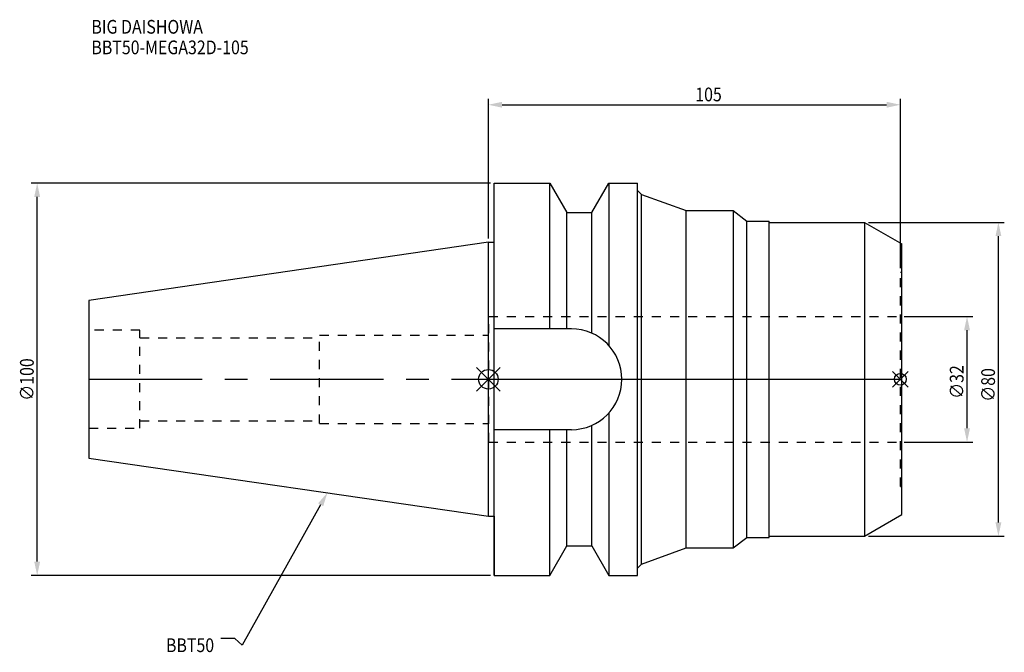
# Model space of a CAD drawing. Extents: x -119 to 132, y -70 to 92.
import ezdxf

# ---------------------------------------------------------------- set-up
doc = ezdxf.new("R2010")
doc.units = 0
doc.header["$LTSCALE"] = 23.1
doc.header["$PDMODE"] = 3
doc.header["$PDSIZE"] = 8
doc.linetypes.add('CENTER', pattern=[2, 1.25, -0.25, 0.25, -0.25])
doc.linetypes.add('DASHED', pattern=[0.2, 0.1, -0.1])
doc.layers.get('0').update_dxf_attribs({"linetype": 'CONTINUOUS'})
doc.layers.get('DEFPOINTS').update_dxf_attribs({"linetype": 'CONTINUOUS'})
for name, color, linetype in [('1', 4, 'CONTINUOUS'), ('2', 7, 'CONTINUOUS'), ('3', 1, 'DASHED'), ('4', 2, 'CENTER'), ('6', 5, 'CONTINUOUS'), ('NOCUT', 7, 'CONTINUOUS'), ('SK1', 4, 'CONTINUOUS'), ('SK3', 1, 'DASHED'), ('SK4', 2, 'CENTER')]:
    doc.layers.add(name, color=color, linetype=linetype)
doc.styles.get("Standard").update_dxf_attribs({"font": 'txt', "width": 0.85})
doc.dimstyles.get("Standard").update_dxf_attribs({"dimtxt": 3.5, "dimasz": 3.5, "dimexe": 1.5, "dimexo": 1, "dimtad": 1, "dimblk": '_FILLED', "dimblk1": '_FILLED', "dimblk2": '_FILLED', "dimcen": 0.09, "dimazin": 3, "dimtol": 1, "dimtp": 0.01, "dimtm": 0.01, "dimtfac": 1, "dimtofl": 0, "dimtmove": 0, "dimatfit": 3})

# ---------------------------------------------------------------- blocks, each defined once
blk = doc.blocks.new('_FILLED')
at = {"color": 0, "linetype": 'BYBLOCK'}
blk.add_solid([(0, 0), (-1, 0.214), (-1, -0.214)], dxfattribs=at)
blk = doc.blocks.new('*U17')
at = {"layer": '2', "color": 0, "width": 0.85}
blk.add_text('∅100', height=3.5, rotation=90, dxfattribs=at).set_placement((-115.875, -5.4625))
blk = doc.blocks.new('*D1')
at = {"layer": '2', "color": 0}
for p, q in [((0.5, 50), (-116.5, 50)), ((-115, -46.5), (-115, 46.5)), ((0.5, -50), (-116.5, -50))]:
    blk.add_line(p, q, dxfattribs=at)
at = {"layer": 'DEFPOINTS', "color": 0}
for p in [(-115, 50), (1.5, 50), (1.5, -50)]:
    blk.add_point(p, dxfattribs=at)
blk.add_blockref('*U17', (0, 0))
at = {"layer": '2', "color": 0, "xscale": 3.5, "yscale": 3.5, "zscale": 3.5}
for p, rotation in [((-115, 50), 90), ((-115, -50), 270)]:
    blk.add_blockref('_FILLED', p, dxfattribs=dict(at, rotation=rotation))
blk = doc.blocks.new('*U16')
at = {"layer": '2', "color": 0, "width": 0.85}
blk.add_text('∅32', height=3.5, rotation=90, dxfattribs=at).set_placement((121.12, -4.97))
blk = doc.blocks.new('*D2')
at = {"layer": '2', "color": 0}
for p, q in [((106, 16), (123.5, 16)), ((122, -12.5), (122, 12.5)), ((106, -16), (123.5, -16))]:
    blk.add_line(p, q, dxfattribs=at)
at = {"layer": 'DEFPOINTS', "color": 0}
for p in [(105, 16), (122, 16), (105, -16)]:
    blk.add_point(p, dxfattribs=at)
blk.add_blockref('*U16', (0, 0))
at = {"layer": '2', "color": 0, "xscale": 3.5, "yscale": 3.5, "zscale": 3.5}
for p, rotation in [((122, 16), 90), ((122, -16), 270)]:
    blk.add_blockref('_FILLED', p, dxfattribs=dict(at, rotation=rotation))
blk = doc.blocks.new('*U15')
at = {"layer": '2', "color": 0, "width": 0.85}
blk.add_text('∅80', height=3.5, rotation=90, dxfattribs=at).set_placement((129.125, -5.71875))
blk = doc.blocks.new('*D3')
at = {"layer": '2', "color": 0}
for p, q in [((96.9, 40), (131.5, 40)), ((130, -36.5), (130, 36.5)), ((96.9, -40), (131.5, -40))]:
    blk.add_line(p, q, dxfattribs=at)
at = {"layer": 'DEFPOINTS', "color": 0}
for p in [(95.9, 40), (130, 40), (95.9, -40)]:
    blk.add_point(p, dxfattribs=at)
blk.add_blockref('*U15', (0, 0))
at = {"layer": '2', "color": 0, "xscale": 3.5, "yscale": 3.5, "zscale": 3.5}
for p, rotation in [((130, 40), 90), ((130, -40), 270)]:
    blk.add_blockref('_FILLED', p, dxfattribs=dict(at, rotation=rotation))
blk = doc.blocks.new('*U14')
at = {"layer": '2', "color": 0, "width": 0.85}
blk.add_text('105', height=3.5, dxfattribs=at).set_placement((52.74, 70.88))
blk = doc.blocks.new('*D4')
at = {"layer": '2', "color": 0}
for p, q in [((0, 35.925), (0, 71.5)), ((105, 28.35), (105, 71.5)), ((3.5, 70), (101.5, 70))]:
    blk.add_line(p, q, dxfattribs=at)
at = {"layer": 'DEFPOINTS', "color": 0}
for p in [(105, 70), (0, 34.925), (105, 27.35)]:
    blk.add_point(p, dxfattribs=at)
blk.add_blockref('*U14', (0, 0))
at = {"layer": '2', "color": 0, "xscale": 3.5, "yscale": 3.5, "zscale": 3.5, "rotation": 180}
blk.add_blockref('_FILLED', (0, 70), dxfattribs=at)
at = {"layer": '2', "color": 0, "xscale": 3.5, "yscale": 3.5, "zscale": 3.5}
blk.add_blockref('_FILLED', (105, 70), dxfattribs=at)
blk = doc.blocks.new('*U11')
at = {"layer": '6', "width": 0.85}
for s, p in [('BIG DAISHOWA', (-101.18, 88.13)), ('BBT50-MEGA32D-105', (-101.18, 82.88))]:
    blk.add_text(s, height=3.5, dxfattribs=at).set_placement(p)
blk = doc.blocks.new('*U12')
at = {"layer": '6'}
blk.add_lwpolyline([(-42.75, -31.99), (-62.78, -67.81), (-64.66, -66.06), (-68.16, -66.06)], dxfattribs=at)
at = {"layer": '6', "xscale": 3.5, "yscale": 3.5, "zscale": 3.5, "rotation": 60.77483632574161}
blk.add_blockref('_FILLED', (-41.04, -28.94), dxfattribs=at)
blk = doc.blocks.new('*U13')
at = {"layer": '6', "width": 0.85}
blk.add_text('BBT50', height=3.5, dxfattribs=at).set_placement((-82.17, -69.56))

msp = doc.modelspace()

# ---------------------------------------------------------------- linework, layer by layer
for p, q in [((3, 3), (-3, -3)), ((-3, 3), (3, -3)), ((107, 2), (103, -2)), ((103, 2), (107, -2))]:
    msp.add_line(p, q)
for centre, radius in [((0, 0), 2.5), ((105, 0), 1.5)]:
    msp.add_circle(centre, radius)
at = {"layer": '1'}
for p, q in [((1.5, -50), (1.5, 50)), ((1.5, 50), (15.663, 50)), ((15.663, 12.85), (15.663, 50)), ((15.663, 50), (19.993, 42.5)), ((26.407, 42.5), (30.737, 50)), ((30.737, 50), (30.737, 8.556)), ((30.737, 50), (38, 50)), ((38, -50), (38, 50)), ((38, 48.137), (39, 47.137)), ((39, -47.137), (39, 47.137)), ((39, 47.137), (50.4, 43)), ((50.4, 43), (62.4, 43)), ((50.4, -43), (50.4, 43)), ((62.4, 43), (62.4, -43)), ((62.4, 43), (65.917, 40.35)), ((19.993, 12.85), (19.993, 42.5)), ((19.993, 42.5), (26.407, 42.5)), ((26.407, 11.725), (26.407, 42.5)), ((65.917, 40.35), (71.6, 40.35)), ((65.917, -40.35), (65.917, 40.35)), ((71.6, -40.35), (71.6, 40.35)), ((71.6, 40), (95.9, 40)), ((95.9, 40), (105.4, 34.515)), ((95.9, 40), (95.9, -40)), ((0, 34.925), (1.5, 34.925)), ((105.4, -34.515), (105.4, 34.515)), ((21.15, 12.85), (1.5, 12.85)), ((30.737, -8.556), (30.737, -50)), ((26.407, -42.5), (26.407, -11.725)), ((21.15, -12.85), (1.5, -12.85)), ((15.663, -50), (15.663, -12.85)), ((19.993, -42.5), (19.993, -12.85)), ((0, -34.925), (1.5, -34.925)), ((95.9, -40), (105.4, -34.515)), ((71.6, -40), (95.9, -40)), ((15.663, -50), (19.993, -42.5)), ((19.993, -42.5), (26.407, -42.5)), ((26.407, -42.5), (30.737, -50)), ((62.4, -43), (65.917, -40.35)), ((65.917, -40.35), (71.6, -40.35)), ((39, -47.137), (50.4, -43)), ((50.4, -43), (62.4, -43)), ((38, -48.137), (39, -47.137)), ((1.5, -50), (15.663, -50)), ((30.737, -50), (38, -50))]:
    msp.add_line(p, q, dxfattribs=at)
msp.add_arc((21.15, 0), 12.85, 270, 90, dxfattribs=at)
at = {"layer": '3'}
for p, q in [((105, 27.35), (105.4, 27.35)), ((105, -27.35), (105, 27.35)), ((0.1, -16), (0.1, 16)), ((0.1, 16), (105, 16)), ((0, 11.25), (0.1, 11.25)), ((0, -11.25), (0.1, -11.25)), ((0.1, -16), (105, -16)), ((105, -27.35), (105.4, -27.35))]:
    msp.add_line(p, q, dxfattribs=at)
at = {"layer": '4'}
msp.add_line((0, 0), (105.4, 0), dxfattribs=at)
at = {"layer": 'NOCUT'}
for p, q in [((0, -34.925), (0, 0)), ((0, 0), (105.4, 0)), ((105.4, -34.515), (105.4, 0)), ((0, -34.925), (1.5, -34.925)), ((1.5, -34.925), (1.5, -50)), ((95.9, -40), (105.4, -34.515)), ((71.6, -40), (95.9, -40)), ((71.6, -40.35), (71.6, -40)), ((15.663, -50), (19.993, -42.5)), ((19.993, -42.5), (26.407, -42.5)), ((26.407, -42.5), (30.737, -50)), ((62.4, -43), (65.917, -40.35)), ((65.917, -40.35), (71.6, -40.35)), ((39, -47.137), (50.4, -43)), ((50.4, -43), (62.4, -43)), ((38, -48.137), (39, -47.137)), ((1.5, -50), (15.663, -50)), ((30.737, -50), (38, -50)), ((38, -50), (38, -48.137))]:
    msp.add_line(p, q, dxfattribs=at)
at = {"layer": 'SK1'}
for p, q in [((0, 34.925), (-101.8, 20.079)), ((0, -34.925), (0, 34.925)), ((-101.8, 20.079), (-101.8, -20.079)), ((-101.8, -20.079), (0, -34.925))]:
    msp.add_line(p, q, dxfattribs=at)
at = {"layer": 'SK3'}
for p, q in [((-88.8, 12.5), (-101.8, 12.5)), ((-88.8, -12.5), (-88.8, 12.5)), ((-88.8, 10.6), (-43, 10.6)), ((-43, -11.25), (-43, 11.25)), ((-43, 11.25), (0, 11.25)), ((-101.8, -12.5), (-88.8, -12.5)), ((-88.8, -10.6), (-43, -10.6)), ((-43, -11.25), (0, -11.25))]:
    msp.add_line(p, q, dxfattribs=at)
at = {"layer": 'SK4'}
msp.add_line((-101.8, 0), (0, 0), dxfattribs=at)

# ---------------------------------------------------------------- block references
for name in ['*U11', '*U12', '*U13']:
    msp.add_blockref(name, (0, 0))

# ---------------------------------------------------------------- dimensions: what is measured, and where the dimension line sits
at = {"layer": '2'}
dim = msp.add_linear_dim(base=(105, 70), p1=(0, 34.925), p2=(105, 27.35), dimstyle='Standard', dxfattribs=at)
dim.commit()
dim.dimension.update_dxf_attribs({"geometry": '*D4', "text_midpoint": (55.965, 70), "dimtype": 128})
for base, p1, p2, picture, middle in [((-115, 50), (1.5, -50), (1.5, 50), '*D1', (-115, -1)), ((130, 40), (95.9, -40), (95.9, 40), '*D3', (130, -2)), ((122, 16), (105, -16), (105, 16), '*D2', (122, -1))]:
    dim = msp.add_linear_dim(base=base, p1=p1, p2=p2, angle=90, text='%%c<>', dimstyle='Standard', dxfattribs=at)
    dim.commit()
    dim.dimension.update_dxf_attribs({"geometry": picture, "text_midpoint": middle, "dimtype": 128})

doc.saveas('drawing.dxf')
